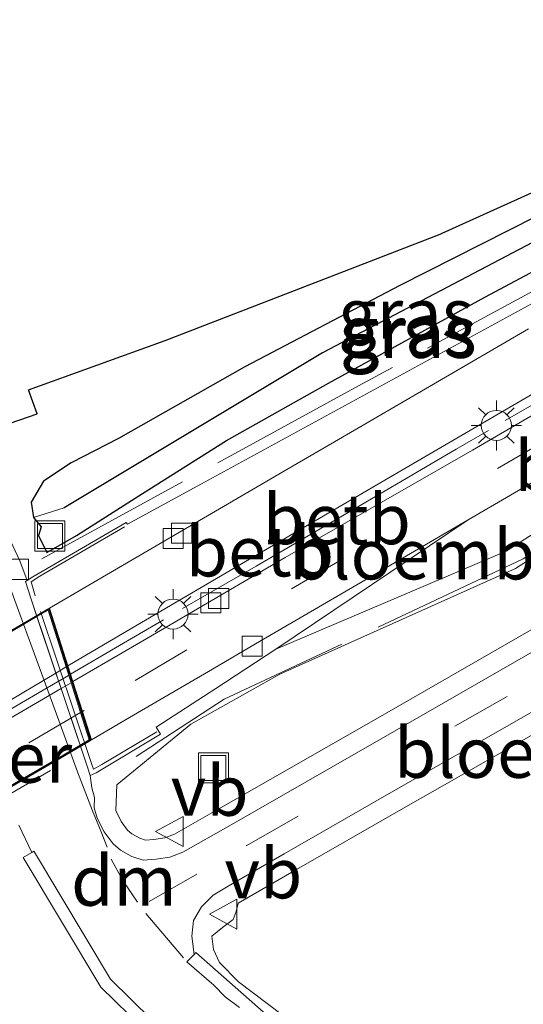
# Model space of a CAD drawing. Units: metres. Extents: x 30921 to 40008, y 393748 to 400003.
# Drawn here: x 31143 to 31168, y 397585 to 397634 of the extents above; entities that cross this region are included whole.
import ezdxf
from ezdxf.enums import TextEntityAlignment as Align

# ---------------------------------------------------------------- set-up
doc = ezdxf.new("R2010")
doc.units = ezdxf.units.M
doc.linetypes.add('IE-TERREINAFSCHEIDING', pattern=[10, 8, -2])
doc.linetypes.add('VW-3-9_STREEP', pattern=[12, 3, -9])
doc.layers.get('0').update_dxf_attribs({"lineweight": 25})
for name, color, linetype in [('B-ME-GW-INSTEEKWATERGANG-L-B1', 10, 'Continuous'), ('B-ME-GW-WATERGANG-GREPPEL-L-B1', 10, 'Continuous'), ('B-ME-KG-KADASTRAAL-OPNAMEDTMGRENS-L-B1', 10, 'Continuous'), ('B-ME-KW-TUNNEL-GV-B7', 10, 'Continuous')]:
    doc.layers.add(name, color=color, linetype=linetype)
for name, color, linetype, lineweight in [('B-ME-IE-GRASLAND-GV-B6', 93, 'Continuous', 18), ('B-ME-IE-GRONDWERKLIJN-GROND_INGERICHT-GV-B6', 253, 'Continuous', 18), ('B-ME-IE-HULPGEOMETRIE-L-B1', 53, 'Continuous', 18), ('B-ME-IE-INRICHTINGSELEMENT-GV-B6', 253, 'Continuous', 18), ('B-ME-IE-INRICHTINGSELEMENT-S-B1', 253, 'Continuous', 18), ('B-ME-IE-MEUBILAIR_WEGMEUBILAIR-LICHTMAST-S-B1', 8, 'Continuous', 18), ('B-ME-IE-MEUBILAIR_WEGMEUBILAIR-LIJNVERLICHT-L-B2', 8, 'VW-LIJNV', 18), ('B-ME-IE-TERREINAFSCHEIDING-RASTERHEKWERK-L-B1', 8, 'IE-TERREINAFSCHEIDING', 18), ('B-ME-IE-TERREINAFSCHEIDING-RASTERHEKWERK-L-B2', 8, 'IE-TERREINAFSCHEIDING', 18), ('B-ME-OB-BEKLEDING-GV-B6', 253, 'Continuous', 18), ('B-ME-VH-VERH_SOORT-BETON-OVERIG-GV-B7', 8, 'IE-TERREINAFSCHEIDING-NATUURLIJK-HOUTWAL', 18), ('B-ME-VH-VERH_SOORT-BITUMEN-GV-B6', 8, 'IE-TERREINAFSCHEIDING-NATUURLIJK-HOUTWAL', 18), ('B-ME-VH-VERH_SOORT-BITUMEN-GV-B7', 8, 'Continuous', 18), ('B-ME-VH-VERH_SOORT-GV-B6', 8, 'Continuous', 18), ('B-ME-VV-KOLK-S-B1', 8, 'Continuous', 18), ('B-ME-VW-MARKERING-39STREEP-015-L-B1', 255, 'VW-3-9_STREEP', 18), ('B-ME-VW-MARKERING-39STREEP-015-L-B2', 255, 'VW-3-9_STREEP', 18), ('B-ME-VW-MARKERING-DRIEHOEK-L-B1', 7, 'VW-HAAIETAND70-R-B', 18), ('B-ME-VW-MARKERING-STREEP-015-L-B1', 7, 'Continuous', 18), ('B-ME-VW-MEUBILAIR_WEGMEUBILAIR-VERKEERSBORD-S-B1', 8, 'Continuous', 18)]:
    doc.layers.add(name, color=color, linetype=linetype, lineweight=lineweight)
doc.styles.add('NLCS-ISO', font='NLCS-ISO.TTF')
doc.linetypes.add('IE-TERREINAFSCHEIDING-NATUURLIJK-HOUTWAL', pattern='A,7,-1.5,[67,NLCS.SHX,S=0.75,R=45,X=0,Y=0],-1.5,7,-1.5,[70,NLCS.SHX,S=0.75,R=0,X=0,Y=0],-1.5', length=20)
doc.linetypes.add('VW-HAAIETAND70-R-B', pattern='A,0,-0.5,[153,NLCS.SHX,S=1,R=180,X=-0.375,Y=0],-0.5', length=1)
doc.linetypes.add('VW-LIJNV', pattern='A,0,-5,[102,NLCS.SHX,S=1,R=0,X=-0.625,Y=0],2.5,-0.5,[69,NLCS.SHX,S=0.5,R=0,X=0,Y=0],-0.5,2.5,[102,NLCS.SHX,S=1,R=180,X=0.625,Y=0],-5', length=16)

# ---------------------------------------------------------------- blocks, each defined once
blk = doc.blocks.new('lantaarnpaal')
for p, q in [((0, 0.75), (0, 1.25)), ((-0.884, 0.884), (-0.53, 0.53)), ((0.53, 0.53), (0.884, 0.884)), ((-0.75, 0), (-1.25, 0)), ((0.75, 0), (1.25, 0)), ((-0.53, -0.53), (-0.884, -0.884)), ((0, -0.75), (0, -1.25)), ((0.53, -0.53), (0.884, -0.884))]:
    blk.add_line(p, q)
blk.add_circle((0, 0), 0.75)
blk = doc.blocks.new('kolk')
blk.add_lwpolyline([(-0.5, -0.5), (0.5, -0.5), (0.5, 0.5), (-0.5, 0.5)], close=True)
blk = doc.blocks.new('put')
for p, q in [((0.75, 0.75), (-0.75, 0.75)), ((-0.75, 0.75), (-0.75, -0.75)), ((0.75, -0.75), (0.75, 0.75)), ((-0.75, -0.75), (0.75, -0.75))]:
    blk.add_line(p, q)
blk.add_lwpolyline([(-0.625, 0.625), (0.625, 0.625), (0.625, -0.625), (-0.625, -0.625)], close=True)
blk = doc.blocks.new('verkeersbord')
for p, q in [((0, 0.75), (-0.75, -0.625)), ((0.75, -0.625), (0, 0.75)), ((-0.75, -0.625), (0.75, -0.625))]:
    blk.add_line(p, q)

msp = doc.modelspace()

# ---------------------------------------------------------------- linework, layer by layer
at = {"layer": 'B-ME-GW-INSTEEKWATERGANG-L-B1'}
msp.add_polyline3d([(31169.661, 397624.87, -0.058), (31161.541, 397620.767, 0.022), (31153.808, 397616.702, 0.089), (31147.511, 397613.119, 0.286), (31145.148, 397611.914, 0.313), (31143.773, 397610.994, 0.41), (31143.159, 397609.951, 0.413), (31143.268, 397609.187, 0.45), (31143.645, 397608.722, 0.354), (31143.519, 397608.282, 0.337), (31143.934, 397607.441, 0.397), (31145.409, 397608.28, 0.26), (31148.705, 397610.372, 0.369), (31152.9, 397613.025, 0.331), (31157.99, 397615.88, 0.281), (31165.78, 397620.182, 0.155), (31173.336, 397624.211, 0.084)], dxfattribs=at)
at = {"layer": 'B-ME-GW-WATERGANG-GREPPEL-L-B1'}
msp.add_polyline3d([(31179.673, 397628.745, -0.342), (31171.426, 397624.613, -0.242), (31157.684, 397617.402, -0.163), (31144.801, 397609.67, -0.081)], dxfattribs=at)
at = {"layer": 'B-ME-IE-GRASLAND-GV-B6'}
for points in [[(31139.448, 397612.982, 0.646), (31143.454, 397614.352, 0.466), (31143.016, 397615.551, 0.47), (31149.839, 397618.016, 0.207), (31163.559, 397623.325, 0.135), (31163.65, 397623.366, 0.134), (31175.498, 397628.722, 0.014), (31177.155, 397629.471, -0.003), (31182.662, 397632.362, 0.064), (31189.271, 397635.517, 0.257), (31194.307, 397638.181, 0.024), (31201.06, 397641.85, 0.17), (31202.378, 397642.321, 0.164), (31202.413, 397641.307, 0.111), (31203.042, 397640, -0.172), (31203.792, 397639.143, -0.157), (31205.076, 397639.408, -0.215), (31210.095, 397642.634, -0.287)], [(31191.005, 397634.601, 0.107), (31187.199, 397632.523, 0.074), (31185.716, 397631.694, 0.045), (31184.802, 397631.189, 0.025), (31184.255, 397630.733, 0.018), (31183.841, 397630.082, 0.029), (31183.201, 397628.912, 0.007), (31182.612, 397627.921, -0.008), (31181.918, 397626.921, -0.027), (31181.039, 397626.26, -0.045), (31180.711, 397626.096, -0.074), (31180.64, 397626.055, -0.077), (31180.37, 397626.541, -0.101), (31151.653, 397610.861, 0.44), (31147.964, 397608.851, 0.547), (31147.893, 397608.94, 0.554), (31143.241, 397606.221, 0.61), (31142.952, 397606.039, 0.628), (31142.592, 397607.012, 0.637), (31141.057, 397610.261, 0.642)], [(31180.531, 397629.349, -0.091), (31179.673, 397628.745, -0.342), (31171.426, 397624.613, -0.242), (31157.684, 397617.402, -0.163), (31144.801, 397609.67, -0.081), (31143.268, 397609.187, 0.45), (31143.159, 397609.951, 0.413), (31143.773, 397610.994, 0.41), (31145.148, 397611.914, 0.313), (31147.511, 397613.119, 0.286), (31153.808, 397616.702, 0.089), (31161.541, 397620.767, 0.022), (31169.661, 397624.87, -0.058), (31177.625, 397628.82, -0.103), (31179.692, 397629.532, -0.068), (31180.138, 397629.487, -0.019), (31180.531, 397629.349, -0.091)], [(31143.268, 397609.187, 0.45), (31144.801, 397609.67, -0.081), (31157.684, 397617.402, -0.163), (31171.426, 397624.613, -0.242), (31179.673, 397628.745, -0.342), (31180.531, 397629.349, -0.091), (31180.704, 397628.997, -0.074), (31180.713, 397628.622, -0.068), (31179.917, 397628.115, -0.105), (31178.61, 397626.937, -0.381), (31177.664, 397626.746, -0.075), (31173.336, 397624.211, 0.084), (31165.78, 397620.182, 0.155), (31157.99, 397615.88, 0.281), (31152.9, 397613.025, 0.331), (31148.705, 397610.372, 0.369), (31145.409, 397608.28, 0.26), (31143.934, 397607.441, 0.397), (31143.519, 397608.282, 0.337), (31143.645, 397608.722, 0.354), (31143.268, 397609.187, 0.45)], [(31155.006, 397584.257, 0.611), (31151.374, 397587.469, 0.609), (31151.279, 397587.373, 0.612), (31151.17, 397588.287, 0.601), (31151.251, 397589.064, 0.6), (31151.652, 397589.757, 0.572), (31152.24, 397590.336, 0.558), (31152.972, 397590.79, 0.548), (31155.776, 397592.399, 0.463), (31161.123, 397595.472, 0.328), (31167.597, 397599.168, 0.185), (31178.119, 397605.202, 0.134), (31180.655, 397606.657, 0.133), (31182.952, 397608.182, 0.134), (31185.343, 397610.282, 0.149), (31187.669, 397612.814, 0.152), (31190.85, 397616.202, 0.162), (31193.664, 397619.065, 0.207), (31197.131, 397622.293, 0.272), (31200.396, 397625.204, 0.338), (31202.213, 397626.693, 0.349), (31202.37, 397626.401, 0.337)], [(31169.661, 397624.87, -0.058), (31161.541, 397620.767, 0.022), (31153.808, 397616.702, 0.089), (31147.511, 397613.119, 0.286), (31145.148, 397611.914, 0.313), (31143.773, 397610.994, 0.41), (31143.159, 397609.951, 0.413), (31143.268, 397609.187, 0.45)], [(31143.268, 397609.187, 0.45), (31143.645, 397608.722, 0.354), (31143.519, 397608.282, 0.337), (31143.934, 397607.441, 0.397), (31145.409, 397608.28, 0.26), (31148.705, 397610.372, 0.369), (31152.9, 397613.025, 0.331), (31157.99, 397615.88, 0.281), (31165.78, 397620.182, 0.155), (31173.336, 397624.211, 0.084)], [(31171.913, 397604.633, 0.102), (31160.607, 397598.128, 0.269), (31153.125, 397593.846, 0.49), (31150.721, 397592.48, 0.554), (31150.069, 397592.234, 0.586), (31149.386, 397592.134, 0.604), (31148.745, 397592.084, 0.635), (31148.179, 397592.256, 0.634), (31147.614, 397592.574, 0.638), (31147.238, 397592.893, 0.649), (31146.793, 397593.499, 0.658), (31146.45, 397594.182, 0.648), (31146.29, 397594.686, 0.648), (31146.315, 397595.206, 0.641), (31146.184, 397595.688, 0.642), (31146.105, 397596.304, 0.65), (31146.395, 397596.441, 0.556), (31149.609, 397598.365, 0.056), (31149.386, 397598.713, 0.082), (31152.367, 397600.651, -0.088), (31155.359, 397602.617, -0.177), (31166.846, 397607.51, 0.226), (31176.663, 397613.8, 0.134)], [(31177.248, 397613.011, 0.134), (31167.306, 397606.641, 0.226), (31155.549, 397601.36, -0.177), (31151.119, 397598.866, 0.65), (31147.421, 397595.834, 0.648), (31147.37, 397594.556, 0.648), (31147.64, 397594.017, 0.658), (31147.966, 397593.573, 0.649), (31148.182, 397593.391, 0.638), (31148.571, 397593.171, 0.634), (31148.854, 397593.085, 0.635), (31149.275, 397593.119, 0.604)], [(31149.275, 397593.119, 0.604), (31149.821, 397593.198, 0.586), (31150.3, 397593.379, 0.554), (31152.634, 397594.706, 0.49), (31160.114, 397598.987, 0.269), (31171.42, 397605.492, 0.102)], [(31168.089, 397598.309, 0.185), (31161.615, 397594.613, 0.328), (31156.268, 397591.54, 0.463), (31153.48, 397589.94, 0.548), (31153.376, 397589.523, 0.558), (31153.231, 397589.11, 0.572), (31152.701, 397588.711, 0.6), (31152.166, 397588.294, 0.601), (31152.247, 397587.615, 0.61), (31152.546, 397586.974, 0.612), (31153.488, 397586.004, 0.604), (31155.676, 397584.368, 0.585)], [(31142.545, 397593.828, 0.77), (31143.187, 397592.47, 0.696), (31142.753, 397592.21, 0.696), (31146.625, 397585.742, 0.764), (31150.845, 397581.616, 0.716), (31155.57, 397578.675, 0.662), (31157.64, 397577.561, 0.66), (31160.959, 397576.009, 0.598), (31164.174, 397573.872, 0.564), (31166.461, 397569.977, 0.568), (31167.055, 397564.317, 0.6), (31166.781, 397561.941, 0.63), (31166.326, 397556.174, 0.685), (31167.093, 397547.359, 0.767)]]:
    msp.add_polyline3d(points, dxfattribs=at)
at = {"layer": 'B-ME-IE-GRONDWERKLIJN-GROND_INGERICHT-GV-B6'}
for points in [[(31149.275, 397593.119, 0.604), (31148.854, 397593.085, 0.635), (31148.571, 397593.171, 0.634), (31148.182, 397593.391, 0.638), (31147.966, 397593.573, 0.649), (31147.64, 397594.017, 0.658), (31147.37, 397594.556, 0.648), (31147.421, 397595.834, 0.648), (31151.119, 397598.866, 0.65), (31155.549, 397601.36, -0.177), (31167.306, 397606.641, 0.226), (31177.248, 397613.011, 0.134)], [(31171.42, 397605.492, 0.102), (31160.114, 397598.987, 0.269), (31152.634, 397594.706, 0.49), (31150.3, 397593.379, 0.554), (31149.821, 397593.198, 0.586), (31149.275, 397593.119, 0.604)], [(31155.676, 397584.368, 0.585), (31153.488, 397586.004, 0.604), (31152.546, 397586.974, 0.612), (31152.247, 397587.615, 0.61), (31152.166, 397588.294, 0.601), (31152.701, 397588.711, 0.6), (31153.231, 397589.11, 0.572), (31153.376, 397589.523, 0.558), (31153.48, 397589.94, 0.548), (31156.268, 397591.54, 0.463), (31161.615, 397594.613, 0.328), (31168.089, 397598.309, 0.185)]]:
    msp.add_polyline3d(points, dxfattribs=at)
at = {"layer": 'B-ME-IE-HULPGEOMETRIE-L-B1'}
msp.add_line((31144.801, 397609.67, -0.081), (31143.268, 397609.187, 0.45), dxfattribs=at)
at = {"layer": 'B-ME-IE-MEUBILAIR_WEGMEUBILAIR-LIJNVERLICHT-L-B2'}
msp.add_line((31124.822, 397585.285, -1.911), (31144.113, 397596.562, -0.017), dxfattribs=at)
at = {"layer": 'B-ME-IE-TERREINAFSCHEIDING-RASTERHEKWERK-L-B1'}
for points in [[(31182.662, 397632.362, 0.064), (31180.408, 397627.209, -0.123), (31177.921, 397625.734, -0.049), (31169.955, 397621.451, 0.125), (31159.482, 397615.759, 0.348), (31143.636, 397607.085, 0.53)], [(31179.625, 397621.516, -0.049), (31174.84, 397618.73, -0.327), (31170.234, 397616.018, -0.665), (31166.795, 397614.017, -0.973)], [(31182.722, 397618.045, 0.085), (31177.312, 397613.115, 0.077), (31167.695, 397607.118, 0.178), (31152.781, 397600.11, 0.012), (31148.391, 397597.247, 0.321)], [(31165.96, 397613.526, -0.973), (31164.359, 397612.588, -1.113), (31159.372, 397609.667, -1.5), (31154.375, 397606.747, -1.87), (31150.697, 397604.639, -2.142)], [(31149.418, 397598.486, 0.116), (31146.685, 397596.856, 0.661), (31146.256, 397596.614, 0.701), (31146.17, 397596.906, 0.709), (31143.356, 397605.27, 0.712), (31143.152, 397605.976, 0.717), (31143.592, 397606.254, 0.705), (31147.803, 397608.718, 0.593)]]:
    msp.add_polyline3d(points, dxfattribs=at)
at = {"layer": 'B-ME-IE-TERREINAFSCHEIDING-RASTERHEKWERK-L-B2'}
for points in [[(31149.756, 397604.069, -2.142), (31147.561, 397602.79, -2.267), (31145.122, 397601.362, -2.36)], [(31145.02, 397601.302, -2.36), (31143.952, 397600.677, -2.404), (31139.502, 397598.075, -2.495), (31136.536, 397596.337, -2.504), (31132.031, 397593.717, -2.459), (31127.587, 397591.129, -2.315), (31123.117, 397588.508, -2.071), (31122.914, 397588.389, -2.044)]]:
    msp.add_polyline3d(points, dxfattribs=at)
at = {"layer": 'B-ME-KG-KADASTRAAL-OPNAMEDTMGRENS-L-B1'}
msp.add_polyline3d([(31139.448, 397612.982, 0.646), (31143.454, 397614.352, 0.466), (31143.016, 397615.551, 0.47), (31149.839, 397618.016, 0.207), (31163.559, 397623.325, 0.135), (31163.65, 397623.366, 0.134), (31171.873, 397627.083, 0.051), (31175.498, 397628.722, 0.014), (31177.155, 397629.471, -0.003), (31182.662, 397632.362, 0.064), (31189.271, 397635.517, 0.257), (31194.307, 397638.181, 0.024), (31201.06, 397641.85, 0.17), (31202.378, 397642.321, 0.164), (31215.975, 397649.682, 0.082)], dxfattribs=at)
at = {"layer": 'B-ME-KW-TUNNEL-GV-B7'}
msp.add_polyline3d([(31124.224, 397585.274, -2.093), (31124.028, 397585.159, -2.077), (31121.681, 397591.568, -2.226), (31127.762, 397595.125, -2.528), (31139.278, 397601.858, -2.623), (31144.033, 397604.639, -2.462), (31144.946, 397601.75, -2.454), (31145.195, 397600.963, -2.445), (31146.114, 397598.057, -2.445), (31144.81, 397597.292, -2.507), (31138.748, 397593.756, -2.573), (31129.312, 397588.232, -2.366), (31124.224, 397585.274, -2.093)], dxfattribs=at)
at = {"layer": 'B-ME-OB-BEKLEDING-GV-B6'}
for points in [[(31144.99, 397601.776, -2.454), (31145.122, 397601.362, -2.36), (31145.239, 397600.989, -2.445), (31145.709, 397599.504, -2.446), (31146.158, 397598.083, -2.445), (31148.061, 397599.199, -2.357), (31152.201, 397601.62, -2.19), (31154.351, 397602.884, -2.059), (31158.795, 397605.477, -1.745), (31164.955, 397609.07, -1.277), (31155.359, 397602.617, -0.177), (31152.367, 397600.651, -0.088), (31149.386, 397598.713, 0.082), (31149.609, 397598.365, 0.056), (31146.395, 397596.441, 0.556), (31146.105, 397596.304, 0.65), (31145.946, 397596.766, 0.657), (31143.133, 397605.162, 0.684), (31142.865, 397605.986, 0.638), (31142.952, 397606.039, 0.628), (31143.241, 397606.221, 0.61), (31147.893, 397608.94, 0.554), (31147.964, 397608.851, 0.547), (31151.653, 397610.861, 0.44), (31180.37, 397626.541, -0.101)], [(31145.239, 397600.989, -2.445), (31145.122, 397601.362, -2.36), (31144.99, 397601.776, -2.454), (31147.604, 397603.327, -2.363), (31153.643, 397606.864, -2.026), (31162.194, 397611.853, -1.388), (31169.181, 397615.932, -0.853), (31179.534, 397621.977, -0.171), (31179.987, 397621.201, -0.177), (31174.897, 397618.223, -0.47), (31165.166, 397612.543, -1.196), (31155.821, 397607.18, -1.906), (31148.925, 397603.135, -2.328), (31145.239, 397600.989, -2.445)], [(31155.359, 397602.617, -0.177), (31164.955, 397609.07, -1.277), (31170.692, 397612.408, -0.83), (31173.857, 397614.237, -0.607), (31177.579, 397616.419, -0.35), (31181.052, 397618.457, -0.171), (31184.496, 397620.5, 0.021), (31176.663, 397613.8, 0.134), (31166.846, 397607.51, 0.226), (31155.359, 397602.617, -0.177)], [(31167.96, 397618.596, -0.852), (31158.476, 397613.079, -1.573), (31155.715, 397611.462, -1.799), (31147.103, 397606.435, -2.36), (31144.077, 397604.665, -2.462), (31144.99, 397601.776, -2.454)]]:
    msp.add_polyline3d(points, dxfattribs=at)
at = {"layer": 'B-ME-VH-VERH_SOORT-BETON-OVERIG-GV-B7'}
msp.add_polyline3d([(31140.931, 397599.367, -2.596), (31144.387, 397601.418, -2.472), (31144.903, 397601.724, -2.454), (31145.151, 397600.937, -2.445), (31144.647, 397600.644, -2.461), (31140.996, 397598.518, -2.579)], dxfattribs=at)
at = {"layer": 'B-ME-VH-VERH_SOORT-BITUMEN-GV-B6'}
for points in [[(31202.213, 397626.693, 0.349), (31200.396, 397625.204, 0.338), (31197.131, 397622.293, 0.272), (31193.664, 397619.065, 0.207), (31190.85, 397616.202, 0.162), (31187.669, 397612.814, 0.152), (31185.343, 397610.282, 0.149), (31182.952, 397608.182, 0.134), (31180.655, 397606.657, 0.133), (31178.119, 397605.202, 0.134), (31167.597, 397599.168, 0.185), (31161.123, 397595.472, 0.328), (31155.776, 397592.399, 0.463), (31152.972, 397590.79, 0.548), (31152.24, 397590.336, 0.558), (31151.652, 397589.757, 0.572), (31151.251, 397589.064, 0.6), (31151.17, 397588.287, 0.601), (31151.279, 397587.373, 0.612), (31150.923, 397587.012, 0.623), (31152.271, 397585.836, 0.615), (31152.832, 397585.259, 0.604), (31153.545, 397584.726, 0.607)], [(31169.181, 397615.932, -0.853), (31162.194, 397611.853, -1.388), (31153.643, 397606.864, -2.026), (31147.604, 397603.327, -2.363), (31144.99, 397601.776, -2.454), (31144.077, 397604.665, -2.462), (31147.103, 397606.435, -2.36), (31155.715, 397611.462, -1.799), (31158.476, 397613.079, -1.573), (31167.96, 397618.596, -0.852)], [(31170.692, 397612.408, -0.83), (31164.955, 397609.07, -1.277), (31158.795, 397605.477, -1.745), (31154.351, 397602.884, -2.059), (31152.201, 397601.62, -2.19), (31148.061, 397599.199, -2.357), (31146.158, 397598.083, -2.445), (31145.709, 397599.504, -2.446), (31145.239, 397600.989, -2.445), (31148.925, 397603.135, -2.328), (31155.821, 397607.18, -1.906), (31165.166, 397612.543, -1.196), (31174.897, 397618.223, -0.47)], [(31141.057, 397610.261, 0.642), (31142.592, 397607.012, 0.637), (31142.952, 397606.039, 0.628), (31142.865, 397605.986, 0.638), (31143.133, 397605.162, 0.684), (31143.443, 397604.236, 0.681), (31144.387, 397601.418, 0.672), (31144.647, 397600.644, 0.669), (31145.596, 397597.811, 0.66), (31145.946, 397596.766, 0.657), (31146.105, 397596.304, 0.65), (31146.184, 397595.688, 0.642), (31146.315, 397595.206, 0.641), (31146.29, 397594.686, 0.648), (31146.45, 397594.182, 0.648), (31146.793, 397593.499, 0.658), (31147.238, 397592.893, 0.649), (31147.614, 397592.574, 0.638), (31148.179, 397592.256, 0.634), (31148.745, 397592.084, 0.635), (31149.386, 397592.134, 0.604), (31150.069, 397592.234, 0.586), (31150.721, 397592.48, 0.554), (31153.125, 397593.846, 0.49), (31160.607, 397598.128, 0.269), (31171.913, 397604.633, 0.102)], [(31151.216, 397582.094, 0.704), (31147.108, 397586.133, 0.719), (31143.323, 397592.474, 0.368), (31143.289, 397592.531, 0.368), (31143.187, 397592.47, 0.696), (31142.545, 397593.828, 0.77)]]:
    msp.add_polyline3d(points, dxfattribs=at)
at = {"layer": 'B-ME-VH-VERH_SOORT-BITUMEN-GV-B7'}
for points in [[(31139.474, 397601.915, -2.617), (31143.443, 397604.236, -2.481), (31144.004, 397604.564, -2.462), (31144.903, 397601.724, -2.454), (31144.387, 397601.418, -2.472), (31140.931, 397599.367, -2.596)], [(31140.996, 397598.518, -2.579), (31144.647, 397600.644, -2.461), (31145.151, 397600.937, -2.445), (31145.62, 397599.452, -2.446), (31146.054, 397598.08, -2.445), (31145.596, 397597.811, -2.467), (31144.785, 397597.335, -2.507), (31141.61, 397595.483, -2.542)]]:
    msp.add_polyline3d(points, dxfattribs=at)
at = {"layer": 'B-ME-VH-VERH_SOORT-GV-B6'}
for points in [[(31150.845, 397581.616, 0.716), (31146.625, 397585.742, 0.764), (31142.753, 397592.21, 0.696), (31143.187, 397592.47, 0.696), (31143.289, 397592.531, 0.368), (31143.323, 397592.474, 0.368), (31147.108, 397586.133, 0.719), (31151.216, 397582.094, 0.704)], [(31153.545, 397584.726, 0.607), (31152.832, 397585.259, 0.604), (31152.271, 397585.836, 0.615), (31150.923, 397587.012, 0.623), (31151.279, 397587.373, 0.612), (31151.374, 397587.469, 0.609), (31155.006, 397584.257, 0.611)]]:
    msp.add_polyline3d(points, dxfattribs=at)
at = {"layer": 'B-ME-VW-MARKERING-39STREEP-015-L-B1'}
msp.add_line((31148.878, 397589.426, 0.683), (31150.76, 397587.213, 0.674), dxfattribs=at)
for points in [[(31211.121, 397635.54, 0.07), (31208.732, 397633.754, 0.131), (31206.344, 397631.879, 0.17), (31204.034, 397630.034, 0.262), (31201.722, 397628.093, 0.311), (31199.446, 397626.136, 0.296), (31197.228, 397624.128, 0.252), (31195.016, 397622.099, 0.216), (31192.83, 397620.063, 0.176), (31190.684, 397617.975, 0.137), (31188.628, 397615.787, 0.118), (31186.551, 397613.581, 0.108), (31184.721, 397611.596, 0.114), (31183.696, 397610.58, 0.123), (31182.403, 397609.445, 0.123), (31180.938, 397608.392, 0.118), (31179.814, 397607.66, 0.122), (31177.215, 397606.169, 0.112), (31166.888, 397600.252, 0.181), (31153.71, 397592.697, 0.512)], [(31192.46, 397626.849, 0.206), (31189.787, 397625.277, 0.161), (31184.594, 397622.233, 0.033), (31179.382, 397619.19, -0.228), (31169.003, 397613.142, -0.931), (31158.729, 397607.133, -1.72), (31150.921, 397602.571, -2.236), (31145.798, 397599.556, -2.444), (31145.709, 397599.504, -2.446)]]:
    msp.add_polyline3d(points, dxfattribs=at)
at = {"layer": 'B-ME-VW-MARKERING-39STREEP-015-L-B2'}
msp.add_polyline3d([(31145.62, 397599.452, -2.446), (31140.606, 397596.515, -2.551), (31127.906, 397589.095, -2.324), (31123.568, 397586.56, -2.057)], dxfattribs=at)
at = {"layer": 'B-ME-VW-MARKERING-DRIEHOEK-L-B1'}
msp.add_polyline3d([(31147.152, 397592.125, 0.656), (31147.734, 397591.058, 0.673), (31148.458, 397589.978, 0.678)], dxfattribs=at)
at = {"layer": 'B-ME-VW-MARKERING-STREEP-015-L-B1'}
msp.add_line((31149.047, 397590.022, 0.675), (31151.411, 397591.378, 0.577), dxfattribs=at)
msp.add_polyline3d([(31140.218, 397610.883, 0.663), (31142.41, 397604.85, 0.68), (31144.528, 397599.049, 0.659), (31145.472, 397596.489, 0.636), (31146.216, 397594.545, 0.647), (31146.642, 397593.501, 0.654), (31146.944, 397592.735, 0.653)], dxfattribs=at)

# ---------------------------------------------------------------- block references
at = {"layer": 'B-ME-IE-INRICHTINGSELEMENT-S-B1', "rotation": 90}
for p in [(31144.09, 397608.258, 0.192), (31152.243, 397596.684, 0.249)]:
    msp.add_blockref('put', p, dxfattribs=at)
at = {"layer": 'B-ME-IE-MEUBILAIR_WEGMEUBILAIR-LICHTMAST-S-B1', "rotation": 90}
for p in [(31166.357, 397613.779, -0.977), (31150.23, 397604.36, -2.153)]:
    msp.add_blockref('lantaarnpaal', p, dxfattribs=at)
at = {"layer": 'B-ME-VV-KOLK-S-B1', "rotation": 90}
for p in [(31150.661, 397608.397, -2.166), (31150.238, 397608.134, -2.194), (31142.518, 397606.595, 0.609), (31152.113, 397604.923, -2.131), (31152.506, 397605.145, -2.101), (31154.182, 397602.76, -2.061)]:
    msp.add_blockref('kolk', p, dxfattribs=at)
at = {"layer": 'B-ME-VW-MEUBILAIR_WEGMEUBILAIR-VERKEERSBORD-S-B1', "rotation": 90}
for p in [(31150.112, 397593.514, 0.504), (31152.792, 397589.391, 0.55)]:
    msp.add_blockref('verkeersbord', p, dxfattribs=at)

# ---------------------------------------------------------------- texts
at = {"layer": 'B-ME-IE-GRASLAND-GV-B6', "ltscale": 0.2, "style": 'NLCS-ISO'}
for p in [(31161.845, 397619.36), (31161.936, 397618.487), (31161.99, 397618.395)]:
    msp.add_text('gras', height=2.5, dxfattribs=at).set_placement(p, align=Align.MIDDLE_CENTER)
at = {"layer": 'B-ME-IE-GRONDWERKLIJN-GROND_INGERICHT-GV-B6', "ltscale": 0.2, "style": 'NLCS-ISO'}
for p in [(31169.52, 397607.342), (31174.762, 397597.439)]:
    msp.add_text('bloembollenveld', height=2.5, dxfattribs=at).set_placement(p, align=Align.MIDDLE_CENTER)
at = {"layer": 'B-ME-IE-INRICHTINGSELEMENT-GV-B6', "ltscale": 0.2, "style": 'NLCS-ISO'}
msp.add_text('rooster', height=2.5, dxfattribs=at).set_placement((31139.423, 397597.195), align=Align.MIDDLE_CENTER)
at = {"layer": 'B-ME-OB-BEKLEDING-GV-B6', "ltscale": 0.2, "style": 'NLCS-ISO'}
for s, p in [('bekl', (31170.686, 397611.763)), ('betb', (31158.396, 397609.097)), ('betb', (31154.565, 397607.492))]:
    msp.add_text(s, height=2.5, dxfattribs=at).set_placement(p, align=Align.MIDDLE_CENTER)
at = {"layer": 'B-ME-VW-MARKERING-DRIEHOEK-L-B1', "ltscale": 0.2, "style": 'NLCS-ISO'}
msp.add_text('dm', height=2.5, dxfattribs=at).set_placement((31147.781, 397591.054), align=Align.MIDDLE_CENTER)
at = {"layer": 'B-ME-VW-MEUBILAIR_WEGMEUBILAIR-VERKEERSBORD-S-B1', "ltscale": 0.2, "style": 'NLCS-ISO'}
for p in [(31150.112, 397593.514, 0.504), (31152.792, 397589.391, 0.55)]:
    msp.add_text('vb', height=2.5, dxfattribs=at).set_placement(p, align=Align.BOTTOM_LEFT)

doc.saveas('drawing.dxf')
